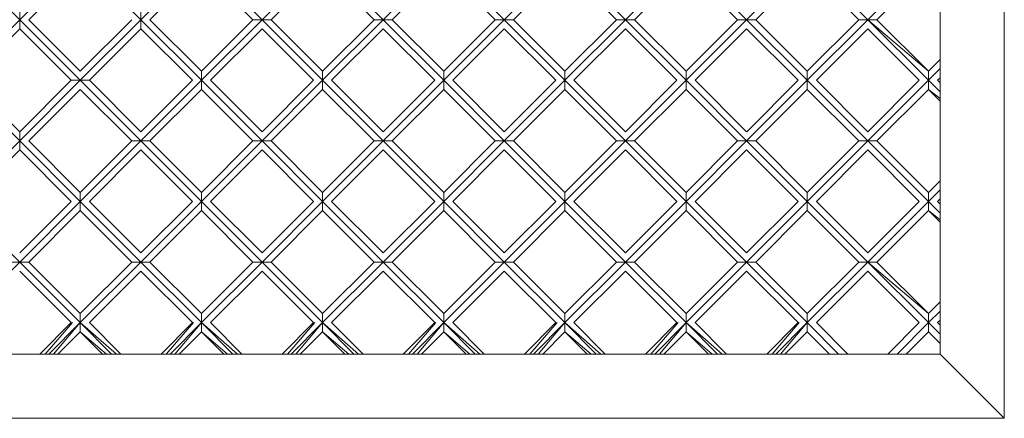
# Model space of a CAD drawing. Units: millimetres. Extents: x -1250 to 8830, y -2841 to 4287.
# Drawn here: x 7913 to 8067, y 1340 to 1402 of the extents above; entities that cross this region are included whole.
import ezdxf

# ---------------------------------------------------------------- set-up
doc = ezdxf.new("R2010")
doc.units = ezdxf.units.MM

# ---------------------------------------------------------------- blocks, each defined once
blk = doc.blocks.new('30019_DWG-455810-South')
at = {"lineweight": 9}
for p, q in [((910, 766.59), (910, 930.11)), ((920, 756.59), (920, 930.11)), ((766.77, 818.61), (757.34, 828.04)), ((766.77, 818.61), (776.2, 828.04)), ((785.62, 818.61), (776.2, 828.04)), ((785.62, 818.61), (795.05, 828.04)), ((804.48, 818.61), (795.05, 828.04)), ((813.91, 828.04), (804.48, 818.61)), ((823.34, 818.61), (813.91, 828.04)), ((832.76, 828.04), (823.34, 818.61)), ((842.19, 818.61), (832.76, 828.04)), ((851.62, 828.04), (842.19, 818.61)), ((861.05, 818.61), (851.62, 828.04)), ((870.48, 828.04), (861.05, 818.61)), ((879.9, 818.61), (870.48, 828.04)), ((889.33, 828.04), (879.9, 818.61)), ((898.76, 818.61), (889.33, 828.04)), ((908.19, 828.04), (898.76, 818.61)), ((768.18, 818.61), (776.2, 826.62)), ((787.04, 818.61), (795.05, 826.62)), ((803.07, 818.61), (795.05, 826.62)), ((813.91, 826.62), (805.89, 818.61)), ((821.92, 818.61), (813.91, 826.62)), ((832.76, 826.62), (824.75, 818.61)), ((840.78, 818.61), (832.76, 826.62)), ((851.62, 826.62), (843.61, 818.61)), ((859.63, 818.61), (851.62, 826.62)), ((870.48, 826.62), (862.46, 818.61)), ((878.49, 818.61), (870.48, 826.62)), ((889.33, 826.62), (881.32, 818.61)), ((897.35, 818.61), (889.33, 826.62)), ((908.19, 826.62), (900.17, 818.61)), ((766.77, 820.02), (766.77, 818.61)), ((766.77, 820.02), (766.77, 818.61)), ((785.62, 818.61), (785.62, 820.02)), ((785.62, 818.61), (785.62, 820.02)), ((766.77, 818.61), (757.34, 809.18)), ((776.2, 809.18), (766.77, 818.61)), ((766.77, 818.61), (766.77, 817.19)), ((766.77, 818.61), (766.77, 817.19)), ((776.2, 810.59), (768.18, 818.61)), ((776.2, 810.59), (784.21, 818.61)), ((776.2, 809.18), (785.62, 818.61)), ((795.05, 809.18), (785.62, 818.61)), ((785.62, 817.19), (785.62, 818.61)), ((785.62, 817.19), (785.62, 818.61)), ((795.05, 810.59), (787.04, 818.61)), ((795.05, 810.59), (803.07, 818.61)), ((795.05, 809.18), (804.48, 818.61)), ((803.07, 818.61), (804.48, 818.61)), ((803.07, 818.61), (804.48, 818.61)), ((804.48, 818.61), (805.89, 818.61)), ((804.48, 818.61), (805.89, 818.61)), ((813.91, 809.18), (804.48, 818.61)), ((813.91, 810.59), (805.89, 818.61)), ((813.91, 810.59), (821.92, 818.61)), ((813.91, 809.18), (823.34, 818.61)), ((821.92, 818.61), (823.34, 818.61)), ((821.92, 818.61), (823.34, 818.61)), ((823.34, 818.61), (824.75, 818.61)), ((823.34, 818.61), (824.75, 818.61)), ((832.76, 809.18), (823.34, 818.61)), ((832.76, 810.59), (824.75, 818.61)), ((832.76, 810.59), (840.78, 818.61)), ((832.76, 809.18), (842.19, 818.61)), ((840.78, 818.61), (842.19, 818.61)), ((840.78, 818.61), (842.19, 818.61)), ((842.19, 818.61), (843.61, 818.61)), ((842.19, 818.61), (843.61, 818.61)), ((851.62, 809.18), (842.19, 818.61)), ((851.62, 810.59), (843.61, 818.61)), ((851.62, 810.59), (859.63, 818.61)), ((851.62, 809.18), (861.05, 818.61)), ((859.63, 818.61), (861.05, 818.61)), ((859.63, 818.61), (861.05, 818.61)), ((861.05, 818.61), (862.46, 818.61)), ((861.05, 818.61), (862.46, 818.61)), ((870.48, 809.18), (861.05, 818.61)), ((870.48, 810.59), (862.46, 818.61)), ((870.48, 810.59), (878.49, 818.61)), ((870.48, 809.18), (879.9, 818.61)), ((878.49, 818.61), (879.9, 818.61)), ((878.49, 818.61), (879.9, 818.61)), ((879.9, 818.61), (881.32, 818.61)), ((879.9, 818.61), (881.32, 818.61)), ((889.33, 809.18), (879.9, 818.61)), ((889.33, 810.59), (881.32, 818.61)), ((889.33, 810.59), (897.35, 818.61)), ((889.33, 809.18), (898.76, 818.61)), ((897.35, 818.61), (898.76, 818.61)), ((897.35, 818.61), (898.76, 818.61)), ((898.76, 818.61), (900.17, 818.61)), ((898.76, 818.61), (900.17, 818.61)), ((908.19, 810.59), (898.76, 818.61)), ((908.19, 809.18), (898.76, 818.61)), ((908.19, 810.59), (900.17, 818.61)), ((766.77, 817.19), (758.75, 809.18)), ((774.78, 809.18), (766.77, 817.19)), ((777.61, 809.18), (785.62, 817.19)), ((793.64, 809.18), (785.62, 817.19)), ((796.47, 809.18), (804.48, 817.19)), ((812.49, 809.18), (804.48, 817.19)), ((815.32, 809.18), (823.34, 817.19)), ((831.35, 809.18), (823.34, 817.19)), ((834.18, 809.18), (842.19, 817.19)), ((850.21, 809.18), (842.19, 817.19)), ((853.03, 809.18), (861.05, 817.19)), ((869.06, 809.18), (861.05, 817.19)), ((871.89, 809.18), (879.9, 817.19)), ((887.92, 809.18), (879.9, 817.19)), ((890.75, 809.18), (898.76, 817.19)), ((906.77, 809.18), (898.76, 817.19)), ((908.19, 810.59), (910, 812.4)), ((908.19, 809.18), (910, 810.99)), ((766.77, 799.75), (757.34, 809.18)), ((766.77, 801.17), (758.75, 809.18)), ((766.77, 801.17), (774.78, 809.18)), ((766.77, 799.75), (776.2, 809.18)), ((776.2, 809.18), (774.78, 809.18)), ((776.2, 809.18), (774.78, 809.18)), ((785.62, 799.75), (776.2, 809.18)), ((777.61, 809.18), (776.2, 809.18)), ((777.61, 809.18), (776.2, 809.18)), ((785.62, 801.17), (777.61, 809.18)), ((793.64, 809.18), (785.62, 801.17)), ((795.05, 809.18), (785.62, 799.75)), ((795.05, 810.59), (795.05, 809.18)), ((795.05, 810.59), (795.05, 809.18)), ((804.48, 799.75), (795.05, 809.18)), ((795.05, 809.18), (795.05, 807.76)), ((795.05, 809.18), (795.05, 807.76)), ((804.48, 801.17), (796.47, 809.18)), ((812.49, 809.18), (804.48, 801.17)), ((813.91, 809.18), (804.48, 799.75)), ((813.91, 810.59), (813.91, 809.18)), ((813.91, 810.59), (813.91, 809.18)), ((823.34, 799.75), (813.91, 809.18)), ((813.91, 809.18), (813.91, 807.76)), ((813.91, 809.18), (813.91, 807.76)), ((823.33, 801.17), (815.32, 809.18)), ((831.35, 809.18), (823.34, 801.17)), ((832.76, 809.18), (823.34, 799.75)), ((832.76, 810.59), (832.76, 809.18)), ((832.76, 810.59), (832.76, 809.18)), ((842.19, 799.75), (832.76, 809.18)), ((832.76, 809.18), (832.76, 807.76)), ((832.76, 809.18), (832.76, 807.76)), ((842.19, 801.17), (834.18, 809.18)), ((850.21, 809.18), (842.19, 801.17)), ((851.62, 809.18), (842.19, 799.75)), ((851.62, 810.59), (851.62, 809.18)), ((851.62, 810.59), (851.62, 809.18)), ((861.05, 799.75), (851.62, 809.18)), ((851.62, 809.18), (851.62, 807.76)), ((851.62, 809.18), (851.62, 807.76)), ((861.05, 801.17), (853.03, 809.18)), ((869.06, 809.18), (861.05, 801.17)), ((870.48, 809.18), (861.05, 799.75)), ((870.48, 810.59), (870.48, 809.18)), ((870.48, 810.59), (870.48, 809.18)), ((879.9, 799.75), (870.48, 809.18)), ((870.48, 809.18), (870.48, 807.76)), ((870.48, 809.18), (870.48, 807.76)), ((879.9, 801.17), (871.89, 809.18)), ((889.33, 809.18), (879.9, 799.75)), ((887.92, 809.18), (879.91, 801.17)), ((889.33, 810.59), (889.33, 809.18)), ((889.33, 810.59), (889.33, 809.18)), ((898.76, 799.75), (889.33, 809.18)), ((889.33, 809.18), (889.33, 807.76)), ((889.33, 809.18), (889.33, 807.76)), ((898.76, 801.17), (890.75, 809.18)), ((906.77, 809.18), (898.76, 801.17)), ((908.19, 809.18), (898.76, 799.75)), ((908.19, 810.59), (908.19, 809.18)), ((908.19, 810.59), (908.19, 809.18)), ((910, 807.37), (908.19, 809.18)), ((908.19, 809.18), (908.19, 807.76)), ((908.19, 809.18), (908.19, 807.76)), ((909.6, 809.18), (910, 809.58)), ((910, 808.78), (909.6, 809.18)), ((768.18, 799.75), (776.2, 807.76)), ((784.21, 799.75), (776.2, 807.76)), ((795.05, 807.76), (787.04, 799.75)), ((803.07, 799.75), (795.05, 807.76)), ((813.91, 807.76), (805.89, 799.75)), ((821.92, 799.75), (813.91, 807.76)), ((832.76, 807.76), (824.75, 799.75)), ((840.78, 799.75), (832.76, 807.76)), ((851.62, 807.76), (843.61, 799.75)), ((859.63, 799.75), (851.62, 807.76)), ((870.48, 807.76), (862.46, 799.75)), ((878.49, 799.75), (870.48, 807.76)), ((889.33, 807.76), (881.32, 799.75)), ((897.35, 799.75), (889.33, 807.76)), ((908.19, 807.76), (900.17, 799.75)), ((910, 805.95), (908.19, 807.76)), ((910, 806.33), (908.19, 807.76)), ((766.77, 799.75), (766.77, 801.17)), ((766.77, 799.75), (766.77, 801.17)), ((757.34, 790.32), (766.77, 799.75)), ((776.2, 790.32), (766.77, 799.75)), ((766.77, 798.34), (766.77, 799.75)), ((766.77, 798.34), (766.77, 799.75)), ((776.2, 791.74), (768.18, 799.75)), ((776.2, 791.74), (784.21, 799.75)), ((776.2, 790.32), (785.62, 799.75)), ((784.21, 799.75), (785.62, 799.75)), ((784.21, 799.75), (785.62, 799.75)), ((785.62, 799.75), (787.04, 799.75)), ((785.62, 799.75), (787.04, 799.75)), ((795.05, 790.32), (785.62, 799.75)), ((795.05, 791.74), (787.04, 799.75)), ((795.05, 791.74), (803.07, 799.75)), ((795.05, 790.32), (804.48, 799.75)), ((803.07, 799.75), (804.48, 799.75)), ((803.07, 799.75), (804.48, 799.75)), ((804.48, 799.75), (805.89, 799.75)), ((804.48, 799.75), (805.89, 799.75)), ((813.91, 790.32), (804.48, 799.75)), ((813.91, 791.74), (805.89, 799.75)), ((813.91, 791.74), (821.92, 799.75)), ((813.91, 790.32), (823.34, 799.75)), ((821.92, 799.75), (823.34, 799.75)), ((821.92, 799.75), (823.34, 799.75)), ((823.34, 799.75), (824.75, 799.75)), ((823.34, 799.75), (824.75, 799.75)), ((832.76, 790.32), (823.34, 799.75)), ((832.76, 791.74), (824.75, 799.75)), ((832.76, 791.74), (840.78, 799.75)), ((832.76, 790.32), (842.19, 799.75)), ((840.78, 799.75), (842.19, 799.75)), ((840.78, 799.75), (842.19, 799.75)), ((842.19, 799.75), (843.61, 799.75)), ((842.19, 799.75), (843.61, 799.75)), ((851.62, 790.32), (842.19, 799.75)), ((851.62, 791.74), (843.61, 799.75)), ((851.62, 791.74), (859.63, 799.75)), ((851.62, 790.32), (861.05, 799.75)), ((859.63, 799.75), (861.05, 799.75)), ((859.63, 799.75), (861.05, 799.75)), ((861.05, 799.75), (862.46, 799.75)), ((861.05, 799.75), (862.46, 799.75)), ((870.48, 790.32), (861.05, 799.75)), ((870.48, 791.74), (862.46, 799.75)), ((870.48, 791.74), (878.49, 799.75)), ((870.48, 790.32), (879.9, 799.75)), ((878.49, 799.75), (879.9, 799.75)), ((878.49, 799.75), (879.9, 799.75)), ((879.9, 799.75), (881.32, 799.75)), ((879.9, 799.75), (881.32, 799.75)), ((889.33, 790.32), (879.9, 799.75)), ((889.33, 791.74), (881.32, 799.75)), ((889.33, 791.74), (897.35, 799.75)), ((889.33, 790.32), (898.76, 799.75)), ((897.35, 799.75), (898.76, 799.75)), ((897.35, 799.75), (898.76, 799.75)), ((898.76, 799.75), (900.17, 799.75)), ((898.76, 799.75), (900.17, 799.75)), ((908.19, 790.32), (898.76, 799.75)), ((908.19, 791.74), (900.17, 799.75)), ((758.75, 790.32), (766.77, 798.34)), ((774.78, 790.32), (766.77, 798.34)), ((777.61, 790.32), (785.62, 798.34)), ((793.64, 790.32), (785.62, 798.34)), ((796.47, 790.32), (804.48, 798.34)), ((812.49, 790.32), (804.48, 798.34)), ((815.32, 790.32), (823.34, 798.34)), ((831.35, 790.32), (823.34, 798.34)), ((834.18, 790.32), (842.19, 798.34)), ((850.21, 790.32), (842.19, 798.34)), ((853.03, 790.32), (861.05, 798.34)), ((869.06, 790.32), (861.05, 798.34)), ((871.89, 790.32), (879.9, 798.34)), ((887.92, 790.32), (879.9, 798.34)), ((890.75, 790.32), (898.76, 798.34)), ((906.77, 790.32), (898.76, 798.34)), ((908.19, 791.74), (910, 793.55)), ((776.2, 791.74), (776.2, 790.32)), ((776.2, 791.74), (776.2, 790.32)), ((795.05, 791.74), (795.05, 790.32)), ((795.05, 791.74), (795.05, 790.32)), ((813.91, 791.74), (813.91, 790.32)), ((813.91, 791.74), (813.91, 790.32)), ((832.76, 791.74), (832.76, 790.32)), ((832.76, 791.74), (832.76, 790.32)), ((851.62, 791.74), (851.62, 790.32)), ((851.62, 791.74), (851.62, 790.32)), ((870.48, 791.74), (870.48, 790.32)), ((870.48, 791.74), (870.48, 790.32)), ((889.33, 791.74), (889.33, 790.32)), ((889.33, 791.74), (889.33, 790.32)), ((908.19, 790.32), (910, 792.13)), ((908.19, 791.74), (908.19, 790.32)), ((908.19, 791.74), (908.19, 790.32)), ((909.6, 790.32), (910, 790.72)), ((766.77, 780.89), (757.34, 790.32)), ((774.78, 790.32), (766.77, 782.31)), ((776.2, 790.32), (766.77, 780.89)), ((785.62, 780.89), (776.2, 790.32)), ((776.2, 790.32), (776.2, 788.91)), ((776.2, 790.32), (776.2, 788.91)), ((785.62, 782.31), (777.61, 790.32)), ((793.64, 790.32), (785.62, 782.31)), ((795.05, 790.32), (785.62, 780.89)), ((804.48, 780.89), (795.05, 790.32)), ((795.05, 790.32), (795.05, 788.91)), ((795.05, 790.32), (795.05, 788.91)), ((804.48, 782.31), (796.47, 790.32)), ((812.49, 790.32), (804.48, 782.31)), ((813.91, 790.32), (804.48, 780.89)), ((823.34, 780.89), (813.91, 790.32)), ((813.91, 790.32), (813.91, 788.91)), ((813.91, 790.32), (813.91, 788.91)), ((823.34, 782.31), (815.32, 790.32)), ((831.35, 790.32), (823.34, 782.31)), ((832.76, 790.32), (823.34, 780.89)), ((842.19, 780.89), (832.76, 790.32)), ((832.76, 790.32), (832.76, 788.91)), ((832.76, 790.32), (832.76, 788.91)), ((842.19, 782.31), (834.18, 790.32)), ((850.21, 790.32), (842.19, 782.31)), ((851.62, 790.32), (842.19, 780.89)), ((861.05, 780.89), (851.62, 790.32)), ((851.62, 790.32), (851.62, 788.91)), ((851.62, 790.32), (851.62, 788.91)), ((861.05, 782.31), (853.03, 790.32)), ((869.06, 790.32), (861.05, 782.31)), ((870.48, 790.32), (861.05, 780.89)), ((879.9, 780.89), (870.48, 790.32)), ((870.48, 790.32), (870.48, 788.91)), ((870.48, 790.32), (870.48, 788.91)), ((879.9, 782.31), (871.89, 790.32)), ((887.92, 790.32), (879.9, 782.31)), ((889.33, 790.32), (879.9, 780.89)), ((898.76, 780.89), (889.33, 790.32)), ((889.33, 790.32), (889.33, 788.91)), ((889.33, 790.32), (889.33, 788.91)), ((898.76, 782.31), (890.75, 790.32)), ((906.77, 790.32), (898.76, 782.31)), ((908.19, 790.32), (898.76, 780.89)), ((910, 788.51), (908.19, 790.32)), ((908.19, 790.32), (908.19, 788.91)), ((908.19, 790.32), (908.19, 788.91)), ((910, 789.93), (909.6, 790.32)), ((776.2, 788.91), (768.18, 780.89)), ((784.21, 780.89), (776.2, 788.91)), ((795.05, 788.91), (787.04, 780.89)), ((803.07, 780.89), (795.05, 788.91)), ((813.91, 788.91), (805.89, 780.89)), ((821.92, 780.89), (813.91, 788.91)), ((832.76, 788.91), (824.75, 780.89)), ((840.78, 780.89), (832.76, 788.91)), ((851.62, 788.91), (843.61, 780.89)), ((859.63, 780.89), (851.62, 788.91)), ((870.48, 788.91), (862.46, 780.89)), ((878.49, 780.89), (870.48, 788.91)), ((889.33, 788.91), (881.32, 780.89)), ((897.35, 780.89), (889.33, 788.91)), ((908.19, 788.91), (900.17, 780.89)), ((910, 787.1), (908.19, 788.91)), ((910, 787.47), (908.19, 788.91)), ((757.34, 771.47), (766.77, 780.89)), ((765.35, 780.89), (766.77, 780.89)), ((765.35, 780.89), (766.77, 780.89)), ((766.77, 780.89), (768.18, 780.89)), ((766.77, 780.89), (768.18, 780.89)), ((776.2, 771.47), (766.77, 780.89)), ((776.2, 772.88), (768.18, 780.89)), ((776.2, 772.88), (784.21, 780.89)), ((776.2, 771.47), (785.62, 780.89)), ((784.21, 780.89), (785.62, 780.89)), ((784.21, 780.89), (785.62, 780.89)), ((785.62, 780.89), (787.04, 780.89)), ((785.62, 780.89), (787.04, 780.89)), ((795.05, 771.47), (785.62, 780.89)), ((795.05, 772.88), (787.04, 780.89)), ((795.05, 772.88), (803.07, 780.89)), ((795.05, 771.47), (804.48, 780.89)), ((803.07, 780.89), (804.48, 780.89)), ((803.07, 780.89), (804.48, 780.89)), ((804.48, 780.89), (805.89, 780.89)), ((804.48, 780.89), (805.89, 780.89)), ((813.91, 771.47), (804.48, 780.89)), ((813.91, 772.88), (805.89, 780.89)), ((813.91, 772.88), (821.92, 780.89)), ((813.91, 771.47), (823.34, 780.89)), ((821.92, 780.89), (823.34, 780.89)), ((821.92, 780.89), (823.34, 780.89)), ((823.34, 780.89), (824.75, 780.89)), ((823.34, 780.89), (824.75, 780.89)), ((832.76, 771.47), (823.34, 780.89)), ((832.76, 772.88), (824.75, 780.89)), ((832.76, 772.88), (840.78, 780.89)), ((832.76, 771.47), (842.19, 780.89)), ((840.78, 780.89), (842.19, 780.89)), ((840.78, 780.89), (842.19, 780.89)), ((842.19, 780.89), (843.61, 780.89)), ((842.19, 780.89), (843.61, 780.89)), ((851.62, 771.47), (842.19, 780.89)), ((851.62, 772.88), (843.61, 780.89)), ((851.62, 772.88), (859.63, 780.89)), ((851.62, 771.47), (861.05, 780.89)), ((859.63, 780.89), (861.05, 780.89)), ((859.63, 780.89), (861.05, 780.89)), ((861.05, 780.89), (862.46, 780.89)), ((861.05, 780.89), (862.46, 780.89)), ((870.48, 771.47), (861.05, 780.89)), ((870.48, 772.88), (862.46, 780.89)), ((870.48, 772.88), (878.49, 780.89)), ((870.48, 771.47), (879.9, 780.89)), ((878.49, 780.89), (879.9, 780.89)), ((878.49, 780.89), (879.9, 780.89)), ((879.9, 780.89), (881.32, 780.89)), ((879.9, 780.89), (881.32, 780.89)), ((889.33, 771.47), (879.9, 780.89)), ((889.33, 772.88), (881.32, 780.89)), ((889.33, 772.88), (897.35, 780.89)), ((889.33, 771.47), (898.76, 780.89)), ((897.35, 780.89), (898.76, 780.89)), ((897.35, 780.89), (898.76, 780.89)), ((898.76, 780.89), (900.17, 780.89)), ((898.76, 780.89), (900.17, 780.89)), ((908.19, 772.88), (898.76, 780.89)), ((908.19, 771.47), (898.76, 780.89)), ((908.19, 772.88), (900.17, 780.89)), ((774.78, 771.47), (766.77, 779.48)), ((777.61, 771.47), (785.62, 779.48)), ((793.64, 771.47), (785.62, 779.48)), ((796.47, 771.47), (804.48, 779.48)), ((812.49, 771.47), (804.48, 779.48)), ((815.32, 771.47), (823.34, 779.48)), ((831.35, 771.47), (823.34, 779.48)), ((834.18, 771.47), (842.19, 779.48)), ((850.21, 771.47), (842.19, 779.48)), ((853.03, 771.47), (861.05, 779.48)), ((869.06, 771.47), (861.05, 779.48)), ((871.89, 771.47), (879.9, 779.48)), ((887.92, 771.47), (879.9, 779.48)), ((890.75, 771.47), (898.76, 779.48)), ((906.77, 771.47), (898.76, 779.48)), ((908.19, 772.88), (910, 774.69)), ((776.2, 771.47), (776.2, 772.88)), ((776.2, 771.47), (776.2, 772.88)), ((795.05, 771.47), (795.05, 772.88)), ((795.05, 771.47), (795.05, 772.88)), ((813.91, 771.47), (813.91, 772.88)), ((813.91, 771.47), (813.91, 772.88)), ((832.76, 771.47), (832.76, 772.88)), ((832.76, 771.47), (832.76, 772.88)), ((851.62, 771.47), (851.62, 772.88)), ((851.62, 771.47), (851.62, 772.88)), ((870.48, 771.47), (870.48, 772.88)), ((870.48, 771.47), (870.48, 772.88)), ((889.33, 772.88), (889.33, 771.47)), ((889.33, 772.88), (889.33, 771.47)), ((908.19, 771.47), (910, 773.28)), ((908.19, 772.88), (908.19, 771.47)), ((908.19, 772.88), (908.19, 771.47)), ((769.9, 766.59), (774.78, 771.47)), ((770.72, 766.59), (774.97, 771.47)), ((771.32, 766.59), (776.2, 771.47)), ((772.05, 766.59), (776.2, 771.47)), ((781.81, 766.59), (776.2, 771.47)), ((781.07, 766.59), (776.2, 771.47)), ((776.2, 770.05), (776.2, 771.47)), ((776.2, 770.05), (776.2, 771.47)), ((782.49, 766.59), (777.61, 771.47)), ((788.76, 766.59), (793.64, 771.47)), ((789.58, 766.59), (793.82, 771.47)), ((790.17, 766.59), (795.05, 771.47)), ((790.9, 766.59), (795.05, 771.47)), ((800.66, 766.59), (795.05, 771.47)), ((799.93, 766.59), (795.05, 771.47)), ((795.05, 770.05), (795.05, 771.47)), ((795.05, 770.05), (795.05, 771.47)), ((801.35, 766.59), (796.47, 771.47)), ((807.62, 766.59), (812.49, 771.47)), ((808.44, 766.59), (812.68, 771.47)), ((809.03, 766.59), (813.91, 771.47)), ((809.76, 766.59), (813.91, 771.47)), ((819.52, 766.59), (813.91, 771.47)), ((818.79, 766.59), (813.91, 771.47)), ((813.91, 770.05), (813.91, 771.47)), ((813.91, 770.05), (813.91, 771.47)), ((820.2, 766.59), (815.32, 771.47)), ((826.47, 766.59), (831.35, 771.47)), ((827.29, 766.59), (831.53, 771.47)), ((827.89, 766.59), (832.76, 771.47)), ((828.62, 766.59), (832.76, 771.47)), ((838.38, 766.59), (832.76, 771.47)), ((837.64, 766.59), (832.76, 771.47)), ((832.76, 770.05), (832.76, 771.47)), ((832.76, 770.05), (832.76, 771.47)), ((839.06, 766.59), (834.18, 771.47)), ((845.33, 766.59), (850.21, 771.47)), ((846.15, 766.59), (850.39, 771.47)), ((846.74, 766.59), (851.62, 771.47)), ((847.47, 766.59), (851.62, 771.47)), ((857.23, 766.59), (851.62, 771.47)), ((856.5, 766.59), (851.62, 771.47)), ((851.62, 770.05), (851.62, 771.47)), ((851.62, 770.05), (851.62, 771.47)), ((857.91, 766.59), (853.03, 771.47)), ((864.18, 766.59), (869.06, 771.47)), ((865, 766.59), (869.25, 771.47)), ((865.6, 766.59), (870.48, 771.47)), ((866.33, 766.59), (870.48, 771.47)), ((875.35, 766.59), (870.48, 771.47)), ((876.09, 766.59), (870.48, 771.47)), ((870.48, 770.05), (870.48, 771.47)), ((870.48, 770.05), (870.48, 771.47)), ((876.77, 766.59), (871.89, 771.47)), ((887.92, 771.47), (883.04, 766.59)), ((888.1, 771.47), (883.86, 766.59)), ((889.33, 771.47), (884.45, 766.59)), ((889.33, 771.47), (885.19, 766.59)), ((894.21, 766.59), (889.33, 771.47)), ((889.33, 771.47), (889.33, 770.05)), ((889.33, 771.47), (889.33, 770.05)), ((895.63, 766.59), (890.75, 771.47)), ((901.9, 766.59), (906.77, 771.47)), ((903.31, 766.59), (908.19, 771.47)), ((908.19, 771.47), (908.19, 770.05)), ((908.19, 771.47), (908.19, 770.05)), ((910, 769.66), (908.19, 771.47)), ((909.6, 771.47), (910, 771.86)), ((910, 771.07), (909.6, 771.47)), ((772.73, 766.59), (776.2, 770.05)), ((779.66, 766.59), (776.2, 770.05)), ((780.27, 766.59), (776.2, 770.05)), ((791.59, 766.59), (795.05, 770.05)), ((798.52, 766.59), (795.05, 770.05)), ((799.13, 766.59), (795.05, 770.05)), ((810.44, 766.59), (813.91, 770.05)), ((817.37, 766.59), (813.91, 770.05)), ((817.98, 766.59), (813.91, 770.05)), ((829.3, 766.59), (832.76, 770.05)), ((836.23, 766.59), (832.76, 770.05)), ((836.84, 766.59), (832.76, 770.05)), ((848.16, 766.59), (851.62, 770.05)), ((855.08, 766.59), (851.62, 770.05)), ((855.7, 766.59), (851.62, 770.05)), ((867.01, 766.59), (870.48, 770.05)), ((873.94, 766.59), (870.48, 770.05)), ((874.55, 766.59), (870.48, 770.05)), ((889.33, 770.05), (885.87, 766.59)), ((892.8, 766.59), (889.33, 770.05)), ((904.72, 766.59), (908.19, 770.05)), ((910, 768.24), (908.19, 770.05)), ((-910, 766.59), (910, 766.59)), ((920, 756.59), (910, 766.59)), ((762.5, 756.59), (920, 756.59))]:
    blk.add_line(p, q, dxfattribs=at)

msp = doc.modelspace()

# ---------------------------------------------------------------- block references
at = {"lineweight": 9}
msp.add_blockref('30019_DWG-455810-South', (7146.57, 583), dxfattribs=at)

doc.saveas('drawing.dxf')
